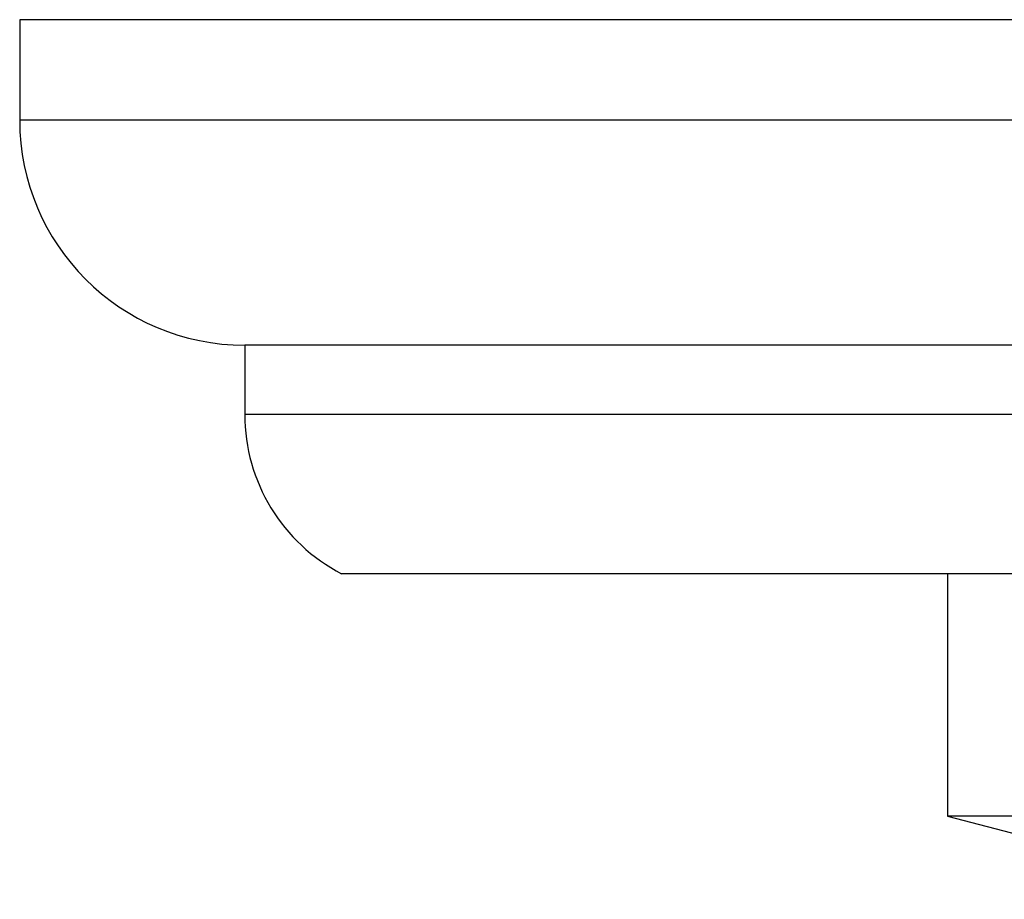
# Model space of a CAD drawing. Units: millimetres. Extents: x 5 to 995, y 5 to 995.
# Drawn here: x 367 to 374, y 248 to 254 of the extents above; entities that cross this region are included whole.
import ezdxf

# ---------------------------------------------------------------- set-up
doc = ezdxf.new("R2010")
doc.units = ezdxf.units.MM

msp = doc.modelspace()

# ---------------------------------------------------------------- linework, layer by layer
at = {"color": 7, "linetype": 'Continuous', "lineweight": 25}
for p, q in [((367.2653, 254.4394), (367.2653, 253.7144)), ((394.5153, 254.4394), (367.2653, 254.4394)), ((368.8903, 252.0894), (368.8903, 251.5894)), ((392.8903, 252.0894), (368.8903, 252.0894)), ((392.1903, 250.4394), (369.5903, 250.4394)), ((373.9653, 250.4394), (373.9653, 248.6894)), ((373.9653, 248.6894), (376.2653, 248.0894)), ((380.6701, 248.6894), (373.9653, 248.6894))]:
    msp.add_line(p, q, dxfattribs=at)
at = {"color": 8, "linetype": 'Continuous', "lineweight": 25}
for p, q in [((394.5153, 253.7144), (367.2653, 253.7144)), ((392.8903, 251.5894), (368.8903, 251.5894))]:
    msp.add_line(p, q, dxfattribs=at)
at = {"color": 7, "linetype": 'Continuous', "lineweight": 25}
for centre, radius, end in [((368.8903, 253.7144), 1.625, 270), ((370.185, 251.5894), 1.2946, 242.65739)]:
    msp.add_arc(centre, radius, 180, end, dxfattribs=at)

doc.saveas('drawing.dxf')
